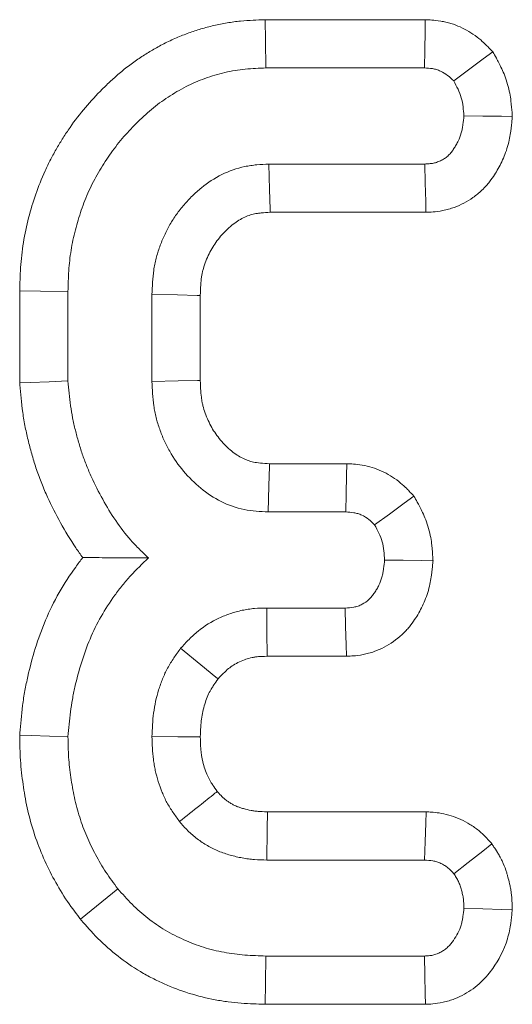
# Model space of a CAD drawing. Units: millimetres. Extents: x -430 to 2688, y -16 to 1848.
# Drawn here: x 619 to 626, y 718 to 731 of the extents above; entities that cross this region are included whole.
import ezdxf

# ---------------------------------------------------------------- set-up
doc = ezdxf.new("R2010")
doc.units = ezdxf.units.MM
doc.header["$LTSCALE"] = 5

msp = doc.modelspace()

# ---------------------------------------------------------------- linework, layer by layer
at = {"color": 7, "linetype": 'Continuous', "lineweight": 15}
for p, q in [((624.931, 730.966), (622.765, 730.966)), ((622.777, 730.314), (624.918, 730.314)), ((624.925, 729.016), (622.817, 729.016)), ((622.836, 728.364), (624.94, 728.364)), ((619.449, 727.302), (619.449, 726.057)), ((620.101, 726.085), (620.101, 727.293)), ((621.236, 727.253), (621.236, 726.077)), ((621.889, 726.09), (621.889, 727.24)), ((623.87, 724.966), (622.826, 724.966)), ((622.807, 724.314), (623.856, 724.314)), ((623.849, 723.016), (622.787, 723.016)), ((622.794, 722.364), (623.864, 722.364)), ((624.942, 720.263), (622.796, 720.263)), ((622.789, 719.611), (624.92, 719.611)), ((624.918, 718.314), (622.777, 718.314)), ((622.767, 717.661), (624.933, 717.661))]:
    msp.add_line(p, q, dxfattribs=at)
at = {"color": 7, "linetype": 'Continuous', "lineweight": 15, "flags": 128}
for points in [[(622.765, 730.966), (622.77, 730.686), (622.777, 730.314)], [(624.931, 730.966), (624.927, 730.806), (624.923, 730.56), (624.918, 730.314)], [(625.845, 730.533), (625.715, 730.437), (625.515, 730.288), (625.316, 730.139)], [(626.107, 729.659), (625.961, 729.661), (625.707, 729.663), (625.452, 729.665)], [(622.836, 728.364), (622.835, 728.404), (622.827, 728.67), (622.817, 729.016)], [(624.94, 728.364), (624.937, 728.51), (624.931, 728.763), (624.925, 729.016)], [(619.449, 727.302), (619.729, 727.298), (620.101, 727.293)], [(621.889, 727.24), (621.848, 727.241), (621.582, 727.246), (621.236, 727.253)], [(619.449, 726.057), (619.591, 726.063), (619.846, 726.074), (620.101, 726.085)], [(621.889, 726.09), (621.851, 726.09), (621.59, 726.084), (621.236, 726.077)], [(622.826, 724.966), (622.825, 724.928), (622.817, 724.667), (622.807, 724.314)], [(623.87, 724.966), (623.867, 724.805), (623.861, 724.559), (623.856, 724.314)], [(624.777, 724.529), (624.646, 724.433), (624.446, 724.286), (624.246, 724.139)], [(625.035, 723.655), (624.88, 723.657), (624.63, 723.661), (624.381, 723.665)], [(622.794, 722.364), (622.793, 722.403), (622.791, 722.665), (622.787, 723.016)], [(623.864, 722.364), (623.86, 722.518), (623.854, 722.767), (623.849, 723.016)], [(622.131, 722.06), (622.101, 722.084), (621.897, 722.25), (621.624, 722.472)], [(619.448, 721.297), (619.602, 721.292), (619.852, 721.284), (620.101, 721.276)], [(621.889, 721.275), (621.849, 721.275), (621.584, 721.277), (621.236, 721.278)], [(622.796, 720.263), (622.794, 720.025), (622.789, 719.611)], [(624.942, 720.263), (624.937, 720.107), (624.929, 719.859), (624.92, 719.611)], [(625.832, 719.828), (625.709, 719.732), (625.512, 719.579), (625.316, 719.426)], [(620.268, 718.812), (620.486, 718.989), (620.775, 719.223)], [(626.105, 718.938), (625.966, 718.944), (625.709, 718.953), (625.452, 718.962)], [(622.767, 717.661), (622.771, 717.941), (622.777, 718.314)], [(624.933, 717.661), (624.93, 717.801), (624.924, 718.057), (624.918, 718.314)]]:
    msp.add_lwpolyline(points, dxfattribs=at)
at = {"color": 7, "linetype": 'Continuous', "lineweight": 15}
for points, knots in [([(622.765, 730.966), (622.761, 730.966), (622.757, 730.966), (622.753, 730.966), (622.66, 730.962), (622.552, 730.959), (622.373, 730.941), (622.313, 730.933), (622.193, 730.913), (622.132, 730.901), (622.013, 730.873), (621.955, 730.858), (621.842, 730.824), (621.788, 730.806), (621.679, 730.767), (621.623, 730.745), (621.51, 730.697), (621.452, 730.669), (621.343, 730.613), (621.292, 730.584), (621.194, 730.527), (621.147, 730.498), (621.051, 730.436), (621.003, 730.402), (620.905, 730.33), (620.855, 730.291), (620.765, 730.215), (620.722, 730.177), (620.641, 730.102), (620.603, 730.065), (620.487, 729.95), (620.41, 729.867), (620.263, 729.694), (620.193, 729.603), (620.096, 729.463), (620.065, 729.417), (620.006, 729.323), (619.978, 729.277), (619.922, 729.181), (619.894, 729.131), (619.841, 729.029), (619.815, 728.976), (619.742, 728.816), (619.701, 728.711), (619.629, 728.502), (619.597, 728.396), (619.541, 728.18), (619.517, 728.068), (619.48, 727.84), (619.468, 727.726), (619.454, 727.505), (619.451, 727.404), (619.449, 727.31), (619.449, 727.308), (619.449, 727.305), (619.449, 727.302)], [-0.001894, -0.001894, -0.001894, -0.001894, 0.000752, 0.000752, 0.000752, 0.063252, 0.063252, 0.094502, 0.094502, 0.125752, 0.125752, 0.157002, 0.157002, 0.188252, 0.188252, 0.219502, 0.219502, 0.250752, 0.250752, 0.282002, 0.282002, 0.313252, 0.313252, 0.344502, 0.344502, 0.375752, 0.375752, 0.407002, 0.407002, 0.438252, 0.438252, 0.500752, 0.500752, 0.563252, 0.563252, 0.594502, 0.594502, 0.625752, 0.625752, 0.657002, 0.657002, 0.688252, 0.688252, 0.750752, 0.750752, 0.813252, 0.813252, 0.875752, 0.875752, 0.938252, 0.938252, 1.000752, 1.000752, 1.000752, 1.002646, 1.002646, 1.002646, 1.002646]), ([(625.845, 730.533), (625.821, 730.556), (625.798, 730.58), (625.774, 730.603), (625.748, 730.629), (625.703, 730.676), (625.558, 730.787), (625.481, 730.832), (625.363, 730.885), (625.321, 730.901), (625.256, 730.921), (625.233, 730.927), (625.187, 730.938), (625.163, 730.943), (625.047, 730.963), (624.981, 730.964), (624.943, 730.966), (624.939, 730.966), (624.935, 730.966), (624.931, 730.966)], [-0.028667, -0.028667, -0.028667, -0.028667, 0.19248, 0.19248, 0.19248, 0.44248, 0.44248, 0.69248, 0.69248, 0.81748, 0.81748, 0.87998, 0.87998, 0.94248, 0.94248, 1.19248, 1.19248, 1.19248, 1.221147, 1.221147, 1.221147, 1.221147]), ([(626.107, 729.659), (626.106, 729.677), (626.104, 729.695), (626.103, 729.713), (626.1, 729.754), (626.096, 729.807), (626.081, 729.934), (626.068, 730.009), (626.02, 730.175), (625.991, 730.246), (625.936, 730.362), (625.911, 730.409), (625.891, 730.446), (625.876, 730.475), (625.86, 730.504), (625.845, 730.533)], [-0.196027, -0.196027, -0.196027, -0.196027, -0.090447, -0.090447, -0.090447, 0.159553, 0.159553, 0.409553, 0.409553, 0.659553, 0.659553, 0.909553, 0.909553, 0.909553, 1.10558, 1.10558, 1.10558, 1.10558]), ([(620.101, 727.293), (620.104, 727.387), (620.106, 727.48), (620.118, 727.666), (620.128, 727.759), (620.158, 727.943), (620.177, 728.034), (620.224, 728.215), (620.251, 728.304), (620.312, 728.481), (620.346, 728.568), (620.404, 728.695), (620.424, 728.737), (620.467, 728.82), (620.49, 728.861), (620.537, 728.941), (620.561, 728.981), (620.611, 729.06), (620.637, 729.099), (620.717, 729.214), (620.774, 729.288), (620.895, 729.43), (620.958, 729.498), (621.057, 729.597), (621.091, 729.629), (621.16, 729.693), (621.194, 729.724), (621.266, 729.784), (621.302, 729.813), (621.377, 729.868), (621.416, 729.894), (621.494, 729.945), (621.534, 729.97), (621.614, 730.017), (621.655, 730.04), (621.738, 730.083), (621.78, 730.103), (621.866, 730.139), (621.909, 730.156), (621.997, 730.188), (622.042, 730.202), (622.131, 730.229), (622.176, 730.241), (622.267, 730.263), (622.313, 730.272), (622.405, 730.287), (622.451, 730.293), (622.59, 730.307), (622.684, 730.31), (622.777, 730.314)], [0, 0, 0, 0, 0.0625, 0.0625, 0.125, 0.125, 0.1875, 0.1875, 0.25, 0.25, 0.3125, 0.3125, 0.34375, 0.34375, 0.375, 0.375, 0.40625, 0.40625, 0.4375, 0.4375, 0.5, 0.5, 0.5625, 0.5625, 0.59375, 0.59375, 0.625, 0.625, 0.65625, 0.65625, 0.6875, 0.6875, 0.71875, 0.71875, 0.75, 0.75, 0.78125, 0.78125, 0.8125, 0.8125, 0.84375, 0.84375, 0.875, 0.875, 0.90625, 0.90625, 0.9375, 0.9375, 1, 1, 1, 1]), ([(624.918, 730.314), (624.955, 730.312), (624.993, 730.311), (625.039, 730.303), (625.048, 730.301), (625.066, 730.297), (625.075, 730.294), (625.102, 730.286), (625.119, 730.279), (625.171, 730.256), (625.203, 730.237), (625.262, 730.191), (625.289, 730.165), (625.316, 730.139)], [0, 0, 0, 0, 0.25, 0.25, 0.3125, 0.3125, 0.375, 0.375, 0.5, 0.5, 0.75, 0.75, 1, 1, 1, 1]), ([(625.316, 730.139), (625.335, 730.102), (625.355, 730.065), (625.391, 729.989), (625.406, 729.951), (625.429, 729.872), (625.436, 729.831), (625.446, 729.749), (625.449, 729.707), (625.452, 729.665)], [0, 0, 0, 0, 0.25, 0.25, 0.5, 0.5, 0.75, 0.75, 1, 1, 1, 1]), ([(625.452, 729.665), (625.449, 729.626), (625.445, 729.587), (625.437, 729.53), (625.434, 729.511), (625.427, 729.473), (625.422, 729.454), (625.406, 729.398), (625.392, 729.362), (625.367, 729.309), (625.358, 729.292), (625.339, 729.258), (625.328, 729.241), (625.307, 729.208), (625.296, 729.192), (625.272, 729.162), (625.259, 729.147), (625.232, 729.12), (625.216, 729.108), (625.185, 729.086), (625.168, 729.076), (625.133, 729.058), (625.115, 729.05), (625.088, 729.04), (625.079, 729.037), (625.06, 729.031), (625.051, 729.029), (625.022, 729.024), (625.003, 729.021), (624.964, 729.018), (624.945, 729.017), (624.925, 729.016)], [0, 0, 0, 0, 0.125, 0.125, 0.1875, 0.1875, 0.25, 0.25, 0.375, 0.375, 0.4375, 0.4375, 0.5, 0.5, 0.5625, 0.5625, 0.625, 0.625, 0.6875, 0.6875, 0.75, 0.75, 0.8125, 0.8125, 0.84375, 0.84375, 0.875, 0.875, 0.9375, 0.9375, 1, 1, 1, 1]), ([(624.94, 728.364), (624.944, 728.364), (624.949, 728.364), (624.954, 728.365), (624.974, 728.365), (625.001, 728.366), (625.072, 728.372), (625.116, 728.377), (625.194, 728.392), (625.221, 728.399), (625.272, 728.413), (625.297, 728.421), (625.368, 728.447), (625.412, 728.467), (625.494, 728.51), (625.534, 728.534), (625.616, 728.592), (625.657, 728.625), (625.737, 728.702), (625.771, 728.74), (625.826, 728.811), (625.848, 728.843), (625.884, 728.898), (625.9, 728.925), (625.933, 728.984), (625.949, 729.014), (625.994, 729.11), (626.022, 729.179), (626.054, 729.291), (626.063, 729.329), (626.077, 729.398), (626.082, 729.43), (626.095, 729.518), (626.099, 729.568), (626.102, 729.606), (626.104, 729.624), (626.105, 729.642), (626.107, 729.659)], [-0.056839, -0.056839, -0.056839, -0.056839, -0.041556, -0.041556, -0.041556, 0.020944, 0.020944, 0.083444, 0.083444, 0.114694, 0.114694, 0.145944, 0.145944, 0.208444, 0.208444, 0.270944, 0.270944, 0.333444, 0.333444, 0.395944, 0.395944, 0.458444, 0.458444, 0.520944, 0.520944, 0.583444, 0.583444, 0.708444, 0.708444, 0.770944, 0.770944, 0.833444, 0.833444, 0.958444, 0.958444, 0.958444, 1.015283, 1.015283, 1.015283, 1.015283]), ([(622.817, 729.016), (622.762, 729.013), (622.708, 729.01), (622.626, 729.002), (622.599, 728.999), (622.544, 728.991), (622.517, 728.987), (622.383, 728.959), (622.279, 728.922), (622.082, 728.824), (621.99, 728.764), (621.862, 728.66), (621.821, 728.624), (621.743, 728.547), (621.705, 728.507), (621.634, 728.423), (621.6, 728.38), (621.536, 728.291), (621.506, 728.245), (621.452, 728.15), (621.427, 728.101), (621.381, 728.002), (621.36, 727.951), (621.323, 727.847), (621.307, 727.795), (621.286, 727.715), (621.28, 727.688), (621.269, 727.635), (621.264, 727.608), (621.245, 727.472), (621.24, 727.363), (621.236, 727.253)], [0, 0, 0, 0, 0.0625, 0.0625, 0.09375, 0.09375, 0.125, 0.125, 0.25, 0.25, 0.375, 0.375, 0.4375, 0.4375, 0.5, 0.5, 0.5625, 0.5625, 0.625, 0.625, 0.6875, 0.6875, 0.75, 0.75, 0.8125, 0.8125, 0.84375, 0.84375, 0.875, 0.875, 1, 1, 1, 1]), ([(621.889, 727.24), (621.893, 727.344), (621.897, 727.427), (621.908, 727.502), (621.911, 727.516), (621.917, 727.547), (621.92, 727.563), (621.933, 727.611), (621.943, 727.644), (621.968, 727.713), (621.982, 727.747), (622.012, 727.812), (622.027, 727.842), (622.061, 727.9), (622.079, 727.928), (622.119, 727.984), (622.141, 728.012), (622.188, 728.068), (622.214, 728.095), (622.264, 728.144), (622.29, 728.167), (622.367, 728.23), (622.419, 728.263), (622.522, 728.315), (622.575, 728.333), (622.634, 728.345), (622.647, 728.347), (622.678, 728.351), (622.695, 728.353), (622.749, 728.359), (622.79, 728.361), (622.836, 728.364)], [0.0073002, 0.0073002, 0.0073002, 0.0073002, 0.1276097, 0.1276097, 0.1588597, 0.1588597, 0.1901097, 0.1901097, 0.2526097, 0.2526097, 0.3151097, 0.3151097, 0.3776097, 0.3776097, 0.4401097, 0.4401097, 0.5026097, 0.5026097, 0.5651097, 0.5651097, 0.6276097, 0.6276097, 0.7526097, 0.7526097, 0.8776097, 0.8776097, 0.9088597, 0.9088597, 0.9401097, 0.9401097, 0.9953095, 0.9953095, 0.9953095, 0.9953095]), ([(619.449, 726.057), (619.449, 726.048), (619.45, 726.039), (619.451, 726.03), (619.461, 725.918), (619.471, 725.794), (619.499, 725.591), (619.511, 725.523), (619.537, 725.392), (619.552, 725.328), (619.583, 725.202), (619.599, 725.14), (619.635, 725.014), (619.655, 724.951), (619.698, 724.823), (619.722, 724.76), (619.771, 724.636), (619.798, 724.575), (619.879, 724.396), (619.937, 724.281), (620.063, 724.054), (620.131, 723.942), (620.237, 723.786), (620.268, 723.742), (620.301, 723.698)], [0.2005975, 0.2005975, 0.2005975, 0.2005975, 0.2108756, 0.2108756, 0.2108756, 0.3358756, 0.3358756, 0.3983756, 0.3983756, 0.4608756, 0.4608756, 0.5233756, 0.5233756, 0.5858756, 0.5858756, 0.6483756, 0.6483756, 0.7108756, 0.7108756, 0.8358756, 0.8358756, 0.9608756, 0.9608756, 1.0102781, 1.0102781, 1.0102781, 1.0102781]), ([(621.188, 723.693), (621.148, 723.732), (621.107, 723.77), (621.047, 723.83), (621.028, 723.85), (620.989, 723.89), (620.97, 723.911), (620.877, 724.016), (620.809, 724.105), (620.683, 724.291), (620.625, 724.387), (620.516, 724.583), (620.465, 724.683), (620.395, 724.836), (620.373, 724.888), (620.332, 724.992), (620.312, 725.044), (620.276, 725.15), (620.26, 725.204), (620.228, 725.312), (620.214, 725.366), (620.187, 725.475), (620.175, 725.53), (620.153, 725.64), (620.144, 725.695), (620.12, 725.861), (620.111, 725.973), (620.101, 726.085)], [0, 0, 0, 0, 0.0625, 0.0625, 0.09375, 0.09375, 0.125, 0.125, 0.25, 0.25, 0.375, 0.375, 0.5, 0.5, 0.5625, 0.5625, 0.625, 0.625, 0.6875, 0.6875, 0.75, 0.75, 0.8125, 0.8125, 0.875, 0.875, 1, 1, 1, 1]), ([(621.236, 726.077), (621.241, 725.968), (621.245, 725.858), (621.265, 725.723), (621.269, 725.696), (621.28, 725.643), (621.286, 725.616), (621.306, 725.536), (621.322, 725.484), (621.359, 725.381), (621.379, 725.33), (621.425, 725.23), (621.449, 725.181), (621.53, 725.039), (621.594, 724.949), (621.735, 724.782), (621.812, 724.704), (621.982, 724.565), (622.073, 724.504), (622.269, 724.406), (622.374, 724.37), (622.535, 724.337), (622.589, 724.33), (622.698, 724.32), (622.752, 724.317), (622.807, 724.314)], [0, 0, 0, 0, 0.125, 0.125, 0.15625, 0.15625, 0.1875, 0.1875, 0.25, 0.25, 0.3125, 0.3125, 0.375, 0.375, 0.5, 0.5, 0.625, 0.625, 0.75, 0.75, 0.875, 0.875, 0.9375, 0.9375, 1, 1, 1, 1]), ([(622.826, 724.966), (622.779, 724.969), (622.738, 724.971), (622.665, 724.978), (622.634, 724.983), (622.562, 724.997), (622.512, 725.014), (622.413, 725.064), (622.361, 725.097), (622.26, 725.18), (622.21, 725.23), (622.117, 725.341), (622.077, 725.397), (622.027, 725.486), (622.011, 725.517), (621.981, 725.582), (621.968, 725.616), (621.943, 725.684), (621.933, 725.718), (621.921, 725.766), (621.917, 725.782), (621.911, 725.813), (621.909, 725.828), (621.898, 725.904), (621.893, 725.987), (621.889, 726.09)], [0.0049632, 0.0049632, 0.0049632, 0.0049632, 0.0602499, 0.0602499, 0.1227499, 0.1227499, 0.2477499, 0.2477499, 0.3727499, 0.3727499, 0.4977499, 0.4977499, 0.6227499, 0.6227499, 0.6852499, 0.6852499, 0.7477499, 0.7477499, 0.8102499, 0.8102499, 0.8414999, 0.8414999, 0.8727499, 0.8727499, 0.9927867, 0.9927867, 0.9927867, 0.9927867]), ([(624.777, 724.529), (624.756, 724.551), (624.734, 724.573), (624.712, 724.596), (624.687, 724.622), (624.643, 724.669), (624.5, 724.782), (624.422, 724.829), (624.299, 724.885), (624.256, 724.901), (624.169, 724.928), (624.123, 724.939), (623.986, 724.963), (623.921, 724.964), (623.884, 724.965), (623.88, 724.966), (623.875, 724.966), (623.87, 724.966)], [-0.031879, -0.031879, -0.031879, -0.031879, 0.179184, 0.179184, 0.179184, 0.429184, 0.429184, 0.679184, 0.679184, 0.804184, 0.804184, 0.929184, 0.929184, 1.179184, 1.179184, 1.179184, 1.211062, 1.211062, 1.211062, 1.211062]), ([(625.035, 723.655), (625.034, 723.671), (625.033, 723.688), (625.032, 723.705), (625.029, 723.747), (625.026, 723.8), (625.012, 723.928), (625, 724.004), (624.952, 724.174), (624.922, 724.246), (624.867, 724.364), (624.841, 724.41), (624.821, 724.447), (624.807, 724.475), (624.792, 724.502), (624.777, 724.529)], [-0.18415, -0.18415, -0.18415, -0.18415, -0.085568, -0.085568, -0.085568, 0.164432, 0.164432, 0.414432, 0.414432, 0.664432, 0.664432, 0.914432, 0.914432, 0.914432, 1.098582, 1.098582, 1.098582, 1.098582]), ([(623.856, 724.314), (623.893, 724.312), (623.93, 724.31), (623.984, 724.301), (624.002, 724.297), (624.037, 724.286), (624.055, 724.279), (624.105, 724.257), (624.137, 724.237), (624.195, 724.192), (624.221, 724.165), (624.246, 724.139)], [0, 0, 0, 0, 0.25, 0.25, 0.375, 0.375, 0.5, 0.5, 0.75, 0.75, 1, 1, 1, 1]), ([(624.246, 724.139), (624.266, 724.102), (624.286, 724.065), (624.321, 723.99), (624.337, 723.951), (624.359, 723.872), (624.366, 723.832), (624.376, 723.749), (624.378, 723.707), (624.381, 723.665)], [0, 0, 0, 0, 0.25, 0.25, 0.5, 0.5, 0.75, 0.75, 1, 1, 1, 1]), ([(620.301, 723.698), (620.268, 723.655), (620.236, 723.613), (620.127, 723.462), (620.052, 723.349), (619.911, 723.102), (619.851, 722.976), (619.745, 722.725), (619.699, 722.598), (619.62, 722.344), (619.587, 722.218), (619.544, 722.029), (619.531, 721.965), (619.507, 721.834), (619.496, 721.767), (619.47, 721.566), (619.46, 721.442), (619.451, 721.329), (619.45, 721.318), (619.449, 721.307), (619.448, 721.297)], [-0.0116624, -0.0116624, -0.0116624, -0.0116624, 0.0379562, 0.0379562, 0.1629562, 0.1629562, 0.2879562, 0.2879562, 0.4129562, 0.4129562, 0.5379562, 0.5379562, 0.6004562, 0.6004562, 0.6629562, 0.6629562, 0.7879562, 0.7879562, 0.7879562, 0.7996185, 0.7996185, 0.7996185, 0.7996185]), ([(620.101, 721.276), (620.11, 721.389), (620.119, 721.502), (620.142, 721.67), (620.151, 721.726), (620.171, 721.838), (620.183, 721.893), (620.22, 722.06), (620.249, 722.169), (620.316, 722.386), (620.355, 722.493), (620.443, 722.702), (620.493, 722.804), (620.605, 723.001), (620.667, 723.096), (620.767, 723.234), (620.801, 723.279), (620.872, 723.368), (620.909, 723.411), (621.024, 723.536), (621.106, 723.615), (621.188, 723.693)], [0, 0, 0, 0, 0.125, 0.125, 0.1875, 0.1875, 0.25, 0.25, 0.375, 0.375, 0.5, 0.5, 0.625, 0.625, 0.75, 0.75, 0.8125, 0.8125, 0.875, 0.875, 1, 1, 1, 1]), ([(620.301, 723.698), (620.36, 723.698), (620.42, 723.697), (620.481, 723.697), (620.592, 723.696), (620.705, 723.694), (620.824, 723.694), (620.942, 723.693), (621.065, 723.693), (621.188, 723.693)], [0.000268297, 0.000268297, 0.000268297, 0.000268297, 0.000677138, 0.000677138, 0.000677138, 0.001423887, 0.001423887, 0.001423887, 0.00217079, 0.00217079, 0.00217079, 0.00217079]), ([(624.381, 723.665), (624.377, 723.626), (624.373, 723.587), (624.365, 723.529), (624.362, 723.51), (624.355, 723.472), (624.35, 723.453), (624.334, 723.397), (624.32, 723.36), (624.295, 723.307), (624.286, 723.29), (624.266, 723.256), (624.256, 723.239), (624.234, 723.207), (624.222, 723.191), (624.198, 723.161), (624.185, 723.147), (624.142, 723.107), (624.11, 723.084), (624.058, 723.057), (624.04, 723.049), (624.012, 723.039), (624.003, 723.037), (623.984, 723.031), (623.974, 723.029), (623.927, 723.02), (623.888, 723.018), (623.849, 723.016)], [0, 0, 0, 0, 0.125, 0.125, 0.1875, 0.1875, 0.25, 0.25, 0.375, 0.375, 0.4375, 0.4375, 0.5, 0.5, 0.5625, 0.5625, 0.625, 0.625, 0.75, 0.75, 0.8125, 0.8125, 0.84375, 0.84375, 0.875, 0.875, 1, 1, 1, 1]), ([(623.864, 722.364), (623.869, 722.364), (623.874, 722.364), (623.879, 722.365), (623.918, 722.367), (623.989, 722.368), (624.114, 722.392), (624.14, 722.398), (624.19, 722.411), (624.214, 722.419), (624.286, 722.444), (624.331, 722.464), (624.461, 722.531), (624.542, 722.587), (624.655, 722.693), (624.688, 722.729), (624.743, 722.797), (624.767, 722.83), (624.806, 722.889), (624.824, 722.918), (624.86, 722.98), (624.876, 723.011), (624.923, 723.11), (624.951, 723.18), (624.983, 723.292), (624.991, 723.329), (625.005, 723.397), (625.01, 723.429), (625.022, 723.517), (625.027, 723.566), (625.03, 723.605), (625.032, 723.622), (625.033, 723.638), (625.035, 723.655)], [-0.05292, -0.05292, -0.05292, -0.05292, -0.036352, -0.036352, -0.036352, 0.088648, 0.088648, 0.119898, 0.119898, 0.151148, 0.151148, 0.213648, 0.213648, 0.338648, 0.338648, 0.401148, 0.401148, 0.463648, 0.463648, 0.526148, 0.526148, 0.588648, 0.588648, 0.713648, 0.713648, 0.776148, 0.776148, 0.838648, 0.838648, 0.963648, 0.963648, 0.963648, 1.016568, 1.016568, 1.016568, 1.016568]), ([(622.787, 723.016), (622.731, 723.015), (622.676, 723.014), (622.593, 723.007), (622.566, 723.004), (622.511, 722.995), (622.484, 722.991), (622.402, 722.973), (622.349, 722.959), (622.244, 722.924), (622.192, 722.903), (622.042, 722.832), (621.947, 722.774), (621.817, 722.67), (621.777, 722.632), (621.698, 722.554), (621.661, 722.513), (621.624, 722.472)], [0, 0, 0, 0, 0.125, 0.125, 0.1875, 0.1875, 0.25, 0.25, 0.375, 0.375, 0.5, 0.5, 0.75, 0.75, 0.875, 0.875, 1, 1, 1, 1]), ([(621.624, 722.472), (621.593, 722.428), (621.561, 722.385), (621.517, 722.319), (621.502, 722.296), (621.474, 722.251), (621.461, 722.228), (621.423, 722.158), (621.4, 722.11), (621.36, 722.011), (621.342, 721.96), (621.311, 721.858), (621.297, 721.807), (621.274, 721.702), (621.265, 721.65), (621.245, 721.491), (621.241, 721.385), (621.236, 721.278)], [0, 0, 0, 0, 0.125, 0.125, 0.1875, 0.1875, 0.25, 0.25, 0.375, 0.375, 0.5, 0.5, 0.625, 0.625, 0.75, 0.75, 1, 1, 1, 1]), ([(622.131, 722.06), (622.158, 722.089), (622.181, 722.113), (622.226, 722.159), (622.249, 722.18), (622.313, 722.231), (622.36, 722.26), (622.451, 722.303), (622.479, 722.315), (622.53, 722.332), (622.559, 722.34), (622.606, 722.35), (622.621, 722.352), (622.65, 722.357), (622.663, 722.358), (622.703, 722.362), (622.742, 722.363), (622.794, 722.364)], [0.0051422, 0.0051422, 0.0051422, 0.0051422, 0.1011136, 0.1011136, 0.2261136, 0.2261136, 0.4761136, 0.4761136, 0.6011136, 0.6011136, 0.7261136, 0.7261136, 0.7886136, 0.7886136, 0.8511136, 0.8511136, 0.9709713, 0.9709713, 0.9709713, 0.9709713]), ([(621.889, 721.275), (621.893, 721.371), (621.898, 721.451), (621.91, 721.55), (621.916, 721.583), (621.931, 721.65), (621.94, 721.684), (621.96, 721.752), (621.972, 721.784), (621.996, 721.843), (622.008, 721.869), (622.028, 721.905), (622.035, 721.917), (622.052, 721.945), (622.062, 721.96), (622.089, 722.001), (622.109, 722.029), (622.131, 722.06)], [0.0300298, 0.0300298, 0.0300298, 0.0300298, 0.2601859, 0.2601859, 0.3851859, 0.3851859, 0.5101859, 0.5101859, 0.6351859, 0.6351859, 0.7601859, 0.7601859, 0.8226859, 0.8226859, 0.8851859, 0.8851859, 0.9801561, 0.9801561, 0.9801561, 0.9801561]), ([(619.448, 721.297), (619.448, 721.286), (619.449, 721.276), (619.449, 721.265), (619.45, 721.173), (619.452, 721.071), (619.463, 720.902), (619.468, 720.845), (619.48, 720.737), (619.487, 720.684), (619.502, 720.581), (619.51, 720.531), (619.528, 720.426), (619.538, 720.372), (619.574, 720.209), (619.603, 720.099), (619.672, 719.884), (619.711, 719.778), (619.8, 719.572), (619.848, 719.472), (619.949, 719.282), (620.005, 719.186), (620.134, 718.99), (620.199, 718.904), (620.253, 718.832), (620.258, 718.825), (620.263, 718.819), (620.268, 718.812)], [-0.011177, -0.011177, -0.011177, -0.011177, 0.003232, 0.003232, 0.003232, 0.128232, 0.128232, 0.190732, 0.190732, 0.253232, 0.253232, 0.315732, 0.315732, 0.378232, 0.378232, 0.503232, 0.503232, 0.628232, 0.628232, 0.753232, 0.753232, 0.878232, 0.878232, 1.003232, 1.003232, 1.003232, 1.014409, 1.014409, 1.014409, 1.014409]), ([(620.775, 719.223), (620.72, 719.297), (620.665, 719.37), (620.564, 719.523), (620.518, 719.603), (620.431, 719.765), (620.391, 719.848), (620.319, 720.016), (620.287, 720.102), (620.231, 720.277), (620.207, 720.366), (620.178, 720.501), (620.169, 720.546), (620.154, 720.636), (620.146, 720.681), (620.133, 720.772), (620.127, 720.818), (620.117, 720.909), (620.113, 720.955), (620.104, 721.092), (620.103, 721.184), (620.101, 721.276)], [0, 0, 0, 0, 0.125, 0.125, 0.25, 0.25, 0.375, 0.375, 0.5, 0.5, 0.625, 0.625, 0.6875, 0.6875, 0.75, 0.75, 0.8125, 0.8125, 0.875, 0.875, 1, 1, 1, 1]), ([(621.236, 721.278), (621.24, 721.175), (621.243, 721.073), (621.259, 720.946), (621.263, 720.921), (621.271, 720.87), (621.276, 720.845), (621.293, 720.77), (621.306, 720.72), (621.337, 720.622), (621.354, 720.573), (621.393, 720.478), (621.415, 720.432), (621.451, 720.364), (621.464, 720.342), (621.491, 720.299), (621.505, 720.277), (621.548, 720.214), (621.579, 720.172), (621.609, 720.13)], [0, 0, 0, 0, 0.25, 0.25, 0.3125, 0.3125, 0.375, 0.375, 0.5, 0.5, 0.625, 0.625, 0.75, 0.75, 0.8125, 0.8125, 0.875, 0.875, 1, 1, 1, 1]), ([(622.119, 720.538), (622.096, 720.569), (622.077, 720.597), (622.05, 720.637), (622.04, 720.651), (622.025, 720.677), (622.018, 720.687), (622.001, 720.72), (621.989, 720.745), (621.966, 720.801), (621.954, 720.833), (621.934, 720.898), (621.926, 720.929), (621.915, 720.976), (621.912, 720.991), (621.907, 721.022), (621.905, 721.036), (621.896, 721.109), (621.892, 721.184), (621.889, 721.275)], [0.0205735, 0.0205735, 0.0205735, 0.0205735, 0.1199912, 0.1199912, 0.1824912, 0.1824912, 0.2449912, 0.2449912, 0.3699912, 0.3699912, 0.4949912, 0.4949912, 0.6199912, 0.6199912, 0.6824912, 0.6824912, 0.7449912, 0.7449912, 0.9744177, 0.9744177, 0.9744177, 0.9744177]), ([(622.119, 720.538), (622.109, 720.53), (622.098, 720.521), (622.088, 720.513), (622.053, 720.485), (622.019, 720.458), (621.984, 720.43), (621.95, 720.402), (621.915, 720.375), (621.881, 720.347), (621.79, 720.275), (621.699, 720.203), (621.609, 720.13)], [0.000266052, 0.000266052, 0.000266052, 0.000266052, 0.000381383, 0.000381383, 0.000381383, 0.000762766, 0.000762766, 0.000762766, 0.001144148, 0.001144148, 0.001144148, 0.002144656, 0.002144656, 0.002144656, 0.002144656]), ([(622.796, 720.263), (622.743, 720.264), (622.702, 720.266), (622.655, 720.269), (622.641, 720.271), (622.609, 720.275), (622.593, 720.277), (622.542, 720.287), (622.507, 720.295), (622.456, 720.31), (622.439, 720.315), (622.409, 720.325), (622.396, 720.33), (622.374, 720.339), (622.364, 720.343), (622.341, 720.355), (622.328, 720.362), (622.301, 720.378), (622.287, 720.386), (622.263, 720.403), (622.251, 720.411), (622.22, 720.434), (622.2, 720.451), (622.167, 720.485), (622.146, 720.507), (622.119, 720.538)], [0.0235239, 0.0235239, 0.0235239, 0.0235239, 0.1436899, 0.1436899, 0.2061899, 0.2061899, 0.2686899, 0.2686899, 0.3936899, 0.3936899, 0.4561899, 0.4561899, 0.5186899, 0.5186899, 0.5811899, 0.5811899, 0.6436899, 0.6436899, 0.7061899, 0.7061899, 0.7686899, 0.7686899, 0.8936899, 0.8936899, 0.995166, 0.995166, 0.995166, 0.995166]), ([(625.832, 719.828), (625.821, 719.84), (625.81, 719.853), (625.798, 719.865), (625.773, 719.893), (625.729, 719.945), (625.616, 720.039), (625.576, 720.067), (625.494, 720.118), (625.453, 720.14), (625.367, 720.179), (625.324, 720.195), (625.237, 720.222), (625.193, 720.233), (625.064, 720.257), (625.002, 720.259), (624.964, 720.262), (624.957, 720.262), (624.95, 720.263), (624.942, 720.263)], [-0.048888, -0.048888, -0.048888, -0.048888, 0.06184, 0.06184, 0.06184, 0.31184, 0.31184, 0.43684, 0.43684, 0.56184, 0.56184, 0.68684, 0.68684, 0.81184, 0.81184, 1.06184, 1.06184, 1.06184, 1.110728, 1.110728, 1.110728, 1.110728]), ([(621.609, 720.13), (621.645, 720.088), (621.682, 720.047), (621.761, 719.968), (621.803, 719.931), (621.87, 719.881), (621.893, 719.865), (621.939, 719.834), (621.963, 719.82), (622.011, 719.792), (622.036, 719.778), (622.085, 719.753), (622.111, 719.742), (622.162, 719.721), (622.188, 719.711), (622.241, 719.693), (622.268, 719.685), (622.348, 719.662), (622.402, 719.649), (622.484, 719.634), (622.512, 719.63), (622.567, 719.622), (622.595, 719.619), (622.678, 719.613), (622.734, 719.612), (622.789, 719.611)], [0, 0, 0, 0, 0.125, 0.125, 0.25, 0.25, 0.3125, 0.3125, 0.375, 0.375, 0.4375, 0.4375, 0.5, 0.5, 0.5625, 0.5625, 0.625, 0.625, 0.75, 0.75, 0.8125, 0.8125, 0.875, 0.875, 1, 1, 1, 1]), ([(626.105, 718.938), (626.105, 718.951), (626.105, 718.963), (626.105, 718.975), (626.104, 719.016), (626.104, 719.08), (626.09, 719.189), (626.087, 719.211), (626.079, 719.252), (626.075, 719.271), (626.063, 719.326), (626.054, 719.357), (626.043, 719.398), (626.039, 719.411), (626.03, 719.441), (626.024, 719.458), (626.006, 719.511), (625.99, 719.552), (625.958, 719.621), (625.947, 719.643), (625.925, 719.682), (625.915, 719.699), (625.887, 719.746), (625.871, 719.769), (625.859, 719.786), (625.85, 719.8), (625.841, 719.814), (625.832, 719.828)], [-0.100863, -0.100863, -0.100863, -0.100863, -0.02678, -0.02678, -0.02678, 0.22322, 0.22322, 0.28572, 0.28572, 0.34822, 0.34822, 0.47322, 0.47322, 0.53572, 0.53572, 0.59822, 0.59822, 0.72322, 0.72322, 0.78572, 0.78572, 0.84822, 0.84822, 0.97322, 0.97322, 0.97322, 1.074082, 1.074082, 1.074082, 1.074082]), ([(624.92, 719.611), (624.958, 719.608), (624.996, 719.606), (625.051, 719.596), (625.069, 719.591), (625.105, 719.58), (625.123, 719.573), (625.157, 719.558), (625.174, 719.549), (625.206, 719.529), (625.222, 719.518), (625.265, 719.482), (625.29, 719.454), (625.316, 719.426)], [0, 0, 0, 0, 0.25, 0.25, 0.375, 0.375, 0.5, 0.5, 0.625, 0.625, 0.75, 0.75, 1, 1, 1, 1]), ([(625.316, 719.426), (625.327, 719.409), (625.338, 719.392), (625.354, 719.366), (625.36, 719.357), (625.369, 719.339), (625.374, 719.33), (625.387, 719.302), (625.394, 719.283), (625.404, 719.254), (625.408, 719.244), (625.414, 719.224), (625.417, 719.215), (625.425, 719.185), (625.43, 719.165), (625.437, 719.135), (625.439, 719.125), (625.443, 719.105), (625.444, 719.095), (625.451, 719.044), (625.452, 719.003), (625.452, 718.962)], [0, 0, 0, 0, 0.125, 0.125, 0.1875, 0.1875, 0.25, 0.25, 0.375, 0.375, 0.4375, 0.4375, 0.5, 0.5, 0.625, 0.625, 0.6875, 0.6875, 0.75, 0.75, 1, 1, 1, 1]), ([(622.777, 718.314), (622.682, 718.317), (622.587, 718.32), (622.445, 718.331), (622.398, 718.336), (622.304, 718.348), (622.257, 718.355), (622.117, 718.381), (622.024, 718.404), (621.843, 718.46), (621.755, 718.495), (621.625, 718.553), (621.582, 718.573), (621.497, 718.616), (621.455, 718.639), (621.333, 718.712), (621.256, 718.767), (621.106, 718.884), (621.034, 718.946), (620.9, 719.08), (620.838, 719.152), (620.775, 719.223)], [0, 0, 0, 0, 0.125, 0.125, 0.1875, 0.1875, 0.25, 0.25, 0.375, 0.375, 0.5, 0.5, 0.5625, 0.5625, 0.625, 0.625, 0.75, 0.75, 0.875, 0.875, 1, 1, 1, 1]), ([(625.452, 718.962), (625.449, 718.923), (625.445, 718.884), (625.437, 718.827), (625.434, 718.808), (625.426, 718.77), (625.421, 718.751), (625.393, 718.659), (625.356, 718.588), (625.288, 718.493), (625.264, 718.463), (625.222, 718.423), (625.207, 718.41), (625.175, 718.387), (625.159, 718.377), (625.125, 718.358), (625.107, 718.35), (625.08, 718.339), (625.071, 718.336), (625.052, 718.33), (625.043, 718.328), (625.015, 718.321), (624.995, 718.319), (624.957, 718.316), (624.937, 718.315), (624.918, 718.314)], [0, 0, 0, 0, 0.125, 0.125, 0.1875, 0.1875, 0.25, 0.25, 0.5, 0.5, 0.625, 0.625, 0.6875, 0.6875, 0.75, 0.75, 0.8125, 0.8125, 0.84375, 0.84375, 0.875, 0.875, 0.9375, 0.9375, 1, 1, 1, 1]), ([(624.933, 717.661), (624.939, 717.661), (624.944, 717.662), (624.949, 717.662), (624.968, 717.663), (624.997, 717.664), (625.071, 717.671), (625.118, 717.676), (625.199, 717.694), (625.227, 717.701), (625.278, 717.717), (625.303, 717.726), (625.375, 717.754), (625.418, 717.775), (625.5, 717.82), (625.539, 717.845), (625.614, 717.9), (625.651, 717.931), (625.752, 718.027), (625.803, 718.09), (625.922, 718.258), (625.994, 718.389), (626.052, 718.583), (626.061, 718.621), (626.076, 718.691), (626.081, 718.724), (626.094, 718.814), (626.098, 718.863), (626.102, 718.902), (626.103, 718.914), (626.104, 718.926), (626.105, 718.938)], [-0.038839, -0.038839, -0.038839, -0.038839, -0.02223, -0.02223, -0.02223, 0.04027, 0.04027, 0.10277, 0.10277, 0.13402, 0.13402, 0.16527, 0.16527, 0.22777, 0.22777, 0.29027, 0.29027, 0.35277, 0.35277, 0.47777, 0.47777, 0.72777, 0.72777, 0.79027, 0.79027, 0.85277, 0.85277, 0.97777, 0.97777, 0.97777, 1.01661, 1.01661, 1.01661, 1.01661]), ([(620.268, 718.812), (620.273, 718.806), (620.279, 718.8), (620.284, 718.794), (620.347, 718.722), (620.418, 718.639), (620.594, 718.464), (620.686, 718.384), (620.87, 718.24), (620.971, 718.168), (621.135, 718.07), (621.189, 718.041), (621.297, 717.986), (621.35, 717.961), (621.509, 717.89), (621.622, 717.846), (621.857, 717.773), (621.974, 717.744), (622.15, 717.712), (622.208, 717.702), (622.325, 717.687), (622.384, 717.681), (622.556, 717.668), (622.661, 717.665), (622.756, 717.662), (622.76, 717.661), (622.763, 717.661), (622.767, 717.661)], [-0.004498, -0.004498, -0.004498, -0.004498, 0.006235, 0.006235, 0.006235, 0.131235, 0.131235, 0.256235, 0.256235, 0.381235, 0.381235, 0.443735, 0.443735, 0.506235, 0.506235, 0.631235, 0.631235, 0.756235, 0.756235, 0.818735, 0.818735, 0.881235, 0.881235, 1.006235, 1.006235, 1.006235, 1.010733, 1.010733, 1.010733, 1.010733])]:
    msp.add_open_spline(points, degree=3, knots=knots, dxfattribs=at)

doc.saveas('drawing.dxf')
